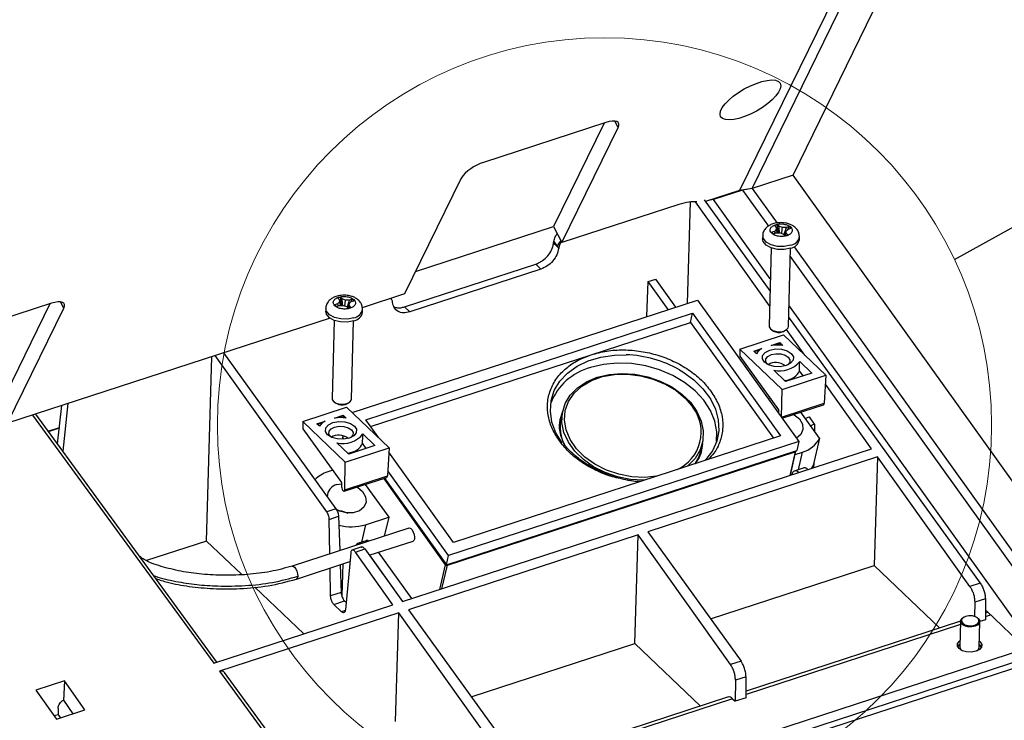
# Paper-space layout 'Sheet4' of a CAD drawing. Units: inches. Extents: x 0 to 33.1, y 0 to 23.4.
# Drawn here: x 13.4 to 17.2, y 7 to 9.7 of the extents above; entities that cross this region are included whole.
import ezdxf

# ---------------------------------------------------------------- set-up
doc = ezdxf.new("R2010")
doc.units = ezdxf.units.IN
doc.header["$MEASUREMENT"] = 0
doc.dimstyles.new('SLDDIMSTYLE7', dxfattribs={"dimtxt": 0.18, "dimasz": 0.13, "dimexe": 0, "dimexo": 0.0625, "dimgap": 0, "dimtad": 0, "dimtih": 1, "dimtoh": 1, "dimdec": 0, "dimrnd": 1e-09, "dimzin": 0, "dimdsep": 46, "dimtxsty": 'Standard', "dimblk1": 'NONE', "dimblk2": 'NONE', "dimsah": 1, "dimcen": 0.09, "dimadec": 0, "dimazin": 0, "dimtfac": 0.13, "dimtdec": 0, "dimtofl": 0, "dimtmove": 0, "dimatfit": 3, "dimldrblk": 'NONE', "dimfxl": 1, "dimfrac": 2, "dimtolj": 1, "dimtzin": 0, "dimarcsym": 0})

# ---------------------------------------------------------------- blocks, each defined once
blk = doc.blocks.new('_None')

psp = doc.layouts.new('Sheet4')

# ---------------------------------------------------------------- linework, layer by layer
at = {"color": 7, "linetype": 'Continuous', "lineweight": 25}
for p, q in [((17.46666, 11.62903), (16.21048, 9.06309)), ((16.41644, 9.12289), (17.65598, 11.65482)), ((16.25934, 9.07171), (17.49888, 11.60365)), ((15.69712, 9.32461), (15.2258, 9.17107)), ((15.6901, 9.32232), (15.49567, 8.92516)), ((15.5279, 8.86335), (15.74463, 9.30605)), ((15.13865, 9.10865), (14.92192, 8.66595)), ((16.41644, 9.12289), (16.25934, 9.07171)), ((17.58806, 7.48833), (16.41644, 9.12289)), ((16.21048, 9.06309), (16.08028, 9.02068)), ((16.22244, 9.0652), (16.11022, 9.02864)), ((16.25934, 9.07171), (16.21048, 9.06309)), ((16.25934, 9.07171), (16.22244, 9.0652)), ((16.22244, 9.0652), (16.32179, 8.9266)), ((16.25934, 9.07171), (16.35488, 8.93842)), ((16.01028, 8.62995), (16.02174, 9.01984)), ((16.32611, 8.62083), (16.04097, 9.02056)), ((16.0748, 9.02828), (16.32759, 8.6773)), ((16.11022, 9.02864), (16.09826, 9.02653)), ((16.3288, 8.72371), (16.11022, 9.02864)), ((15.97677, 9.00958), (15.5279, 8.86335)), ((14.96404, 8.75198), (15.49567, 8.92516)), ((15.49567, 8.92516), (15.5279, 8.86335)), ((16.34483, 8.9064), (16.33457, 8.90306)), ((16.33457, 8.90306), (16.34079, 8.89713)), ((16.34079, 8.89713), (16.35105, 8.90047)), ((16.35223, 8.91391), (16.34483, 8.9064)), ((16.34843, 8.89962), (16.34483, 8.9064)), ((16.35596, 8.93189), (16.34569, 8.92855)), ((16.34569, 8.92855), (16.35191, 8.92262)), ((16.35105, 8.90047), (16.36641, 8.90038)), ((16.35191, 8.92262), (16.35223, 8.91391)), ((16.35817, 8.90043), (16.35191, 8.92262)), ((16.35683, 8.8996), (16.35223, 8.91391)), ((16.36217, 8.92597), (16.35596, 8.93189)), ((16.37564, 8.92153), (16.36217, 8.92597)), ((16.36641, 8.90038), (16.37988, 8.89595)), ((16.39101, 8.92144), (16.37564, 8.92153)), ((16.38982, 8.90801), (16.38315, 8.89258)), ((16.39014, 8.89929), (16.38546, 8.89063)), ((16.38982, 8.90801), (16.39722, 8.91551)), ((16.39014, 8.89929), (16.38982, 8.90801)), ((16.39636, 8.89336), (16.39014, 8.89929)), ((16.40127, 8.92478), (16.39101, 8.92144)), ((16.39635, 8.91463), (16.40127, 8.92478)), ((16.39722, 8.91551), (16.40748, 8.91886)), ((16.40748, 8.91886), (16.40127, 8.92478)), ((15.4959, 8.86163), (15.49661, 8.8675)), ((15.50939, 8.84878), (15.4959, 8.86163)), ((15.49661, 8.8675), (15.50939, 8.84878)), ((16.29978, 8.88974), (16.29948, 8.87821)), ((16.34079, 8.89713), (16.34441, 8.89269)), ((16.37988, 8.89595), (16.3861, 8.89002)), ((16.3861, 8.89002), (16.39636, 8.89336)), ((16.44077, 8.87452), (16.44107, 8.88605)), ((15.50939, 8.84878), (15.51537, 8.84124)), ((16.33192, 8.84335), (16.32408, 8.54294)), ((16.39872, 8.54099), (16.40656, 8.8414)), ((16.42024, 8.84724), (17.43096, 7.43715)), ((16.40573, 8.80949), (17.40514, 7.41519)), ((14.92194, 8.61637), (15.42696, 8.78089)), ((15.44727, 8.76152), (14.94225, 8.597)), ((15.44727, 8.76152), (15.42696, 8.78089)), ((15.85487, 8.57933), (15.86001, 8.71348)), ((15.86001, 8.71348), (15.8888, 8.72286)), ((15.93639, 8.60588), (15.86001, 8.71348)), ((15.96638, 8.61565), (15.8888, 8.72286)), ((14.67235, 8.63507), (14.66495, 8.62756)), ((14.67607, 8.65305), (14.66581, 8.64971)), ((14.66581, 8.64971), (14.67203, 8.64378)), ((14.67203, 8.64378), (14.67235, 8.63507)), ((14.67857, 8.62058), (14.67203, 8.64378)), ((14.67695, 8.62076), (14.67235, 8.63507)), ((14.68229, 8.64713), (14.67607, 8.65305)), ((14.69576, 8.64269), (14.68229, 8.64713)), ((14.69351, 8.61925), (14.69576, 8.64269)), ((14.71112, 8.6426), (14.69576, 8.64269)), ((14.70994, 8.62917), (14.71734, 8.63667)), ((14.72139, 8.64594), (14.71112, 8.6426)), ((14.71647, 8.63579), (14.72139, 8.64594)), ((14.71734, 8.63667), (14.7276, 8.64002)), ((14.72107, 8.20998), (16.04897, 8.64256)), ((14.7276, 8.64002), (14.72139, 8.64594)), ((14.92192, 8.66595), (14.76, 8.6132)), ((16.04897, 8.64256), (16.43858, 8.099)), ((13.56498, 8.63005), (13.09367, 8.47651)), ((13.55796, 8.62776), (13.36353, 8.2306)), ((13.39576, 8.16879), (13.61249, 8.61149)), ((14.6199, 8.6109), (14.6196, 8.59937)), ((14.66495, 8.62756), (14.65469, 8.62422)), ((14.65469, 8.62422), (14.6609, 8.61829)), ((14.6609, 8.61829), (14.67117, 8.62163)), ((14.6609, 8.61829), (14.66452, 8.61385)), ((14.66855, 8.62078), (14.66495, 8.62756)), ((14.67117, 8.62163), (14.68653, 8.62154)), ((14.68653, 8.62154), (14.7, 8.61711)), ((14.7, 8.61711), (14.70622, 8.61118)), ((14.70994, 8.62917), (14.70326, 8.61374)), ((14.70622, 8.61118), (14.71648, 8.61452)), ((14.71026, 8.62045), (14.70692, 8.61428)), ((14.71026, 8.62045), (14.70994, 8.62917)), ((14.71648, 8.61452), (14.71026, 8.62045)), ((14.76089, 8.59568), (14.76119, 8.60721)), ((14.94225, 8.597), (14.92194, 8.61637)), ((17.29292, 7.37863), (16.40087, 8.62316)), ((14.63601, 8.57281), (13.39576, 8.16879)), ((14.65204, 8.56451), (14.6442, 8.2641)), ((14.71884, 8.26215), (14.72668, 8.56256)), ((14.77322, 8.18227), (16.03006, 8.5917)), ((16.02193, 8.55664), (16.03006, 8.5917)), ((16.03006, 8.5917), (16.36772, 8.12061)), ((16.39967, 8.57722), (17.13657, 7.55409)), ((15.64039, 8.43235), (16.02193, 8.55664)), ((16.02193, 8.55664), (16.34076, 8.11183)), ((16.33393, 8.52812), (16.34155, 8.52329)), ((16.37499, 8.52), (16.38025, 8.52228)), ((16.38025, 8.52228), (16.38812, 8.52671)), ((16.46139, 8.43119), (16.39162, 8.529)), ((16.21129, 8.45434), (16.37962, 8.50917)), ((16.37962, 8.50917), (16.54277, 8.35359)), ((16.37445, 8.29875), (16.21129, 8.45434)), ((16.21129, 8.45434), (16.21137, 8.42631)), ((16.26536, 8.44585), (16.29661, 8.45603)), ((16.27542, 8.43626), (16.26536, 8.44585)), ((16.28777, 8.45023), (16.26764, 8.44368)), ((16.33284, 8.46784), (16.36634, 8.47875)), ((16.36625, 8.4758), (16.34625, 8.46929)), ((16.36625, 8.4758), (16.36634, 8.47875)), ((16.37125, 8.46876), (16.36625, 8.4758)), ((16.36634, 8.47875), (16.37767, 8.46795)), ((14.16067, 7.7164), (14.1815, 8.42475)), ((14.6234, 7.82833), (14.19485, 8.4291)), ((14.22671, 8.43948), (14.65862, 7.83981)), ((14.79205, 8.156), (15.64039, 8.43235)), ((16.21137, 8.42631), (16.36012, 8.22077)), ((16.44203, 8.40658), (16.4887, 8.36207)), ((16.38772, 8.32917), (16.34231, 8.37247)), ((16.45482, 8.35103), (16.44084, 8.37072)), ((16.37445, 8.29875), (16.54277, 8.35359)), ((16.4887, 8.36207), (16.38772, 8.32917)), ((16.54277, 8.35359), (16.5368, 8.2458)), ((16.3724, 8.19225), (16.37445, 8.29875)), ((16.71846, 8.07082), (16.5409, 8.31974)), ((16.32735, 8.26606), (16.31994, 8.26452)), ((13.58773, 8.09032), (13.60526, 8.23704)), ((13.62784, 8.2444), (13.60823, 8.06226)), ((14.53141, 8.1755), (14.69973, 8.23033)), ((14.65405, 8.24928), (14.66167, 8.24445)), ((14.69511, 8.24116), (14.70037, 8.24344)), ((14.69973, 8.23033), (14.86289, 8.07475)), ((14.70037, 8.24344), (14.70823, 8.24787)), ((15.53116, 8.21769), (15.5245, 8.18896)), ((16.36012, 8.22077), (16.36016, 8.20841)), ((16.3724, 8.19225), (16.5368, 8.2458)), ((16.37473, 8.18809), (16.53392, 8.23995)), ((14.20114, 7.25078), (13.50451, 8.20422)), ((14.65296, 8.189), (14.68646, 8.19991)), ((14.68637, 8.19696), (14.66637, 8.19045)), ((14.68637, 8.19696), (14.68646, 8.19991)), ((14.69136, 8.18992), (14.68637, 8.19696)), ((14.68646, 8.19991), (14.69779, 8.18911)), ((14.82307, 8.11272), (14.77322, 8.18227)), ((15.52058, 8.18302), (15.53077, 8.216)), ((16.35534, 8.21513), (16.36014, 8.21572)), ((16.51805, 8.11156), (16.44645, 8.21145)), ((16.49945, 8.16606), (16.47955, 8.19396)), ((13.59509, 8.15186), (13.55283, 8.1381)), ((13.5531, 8.13772), (13.59503, 8.15137)), ((14.69456, 8.01991), (14.53141, 8.1755)), ((14.53141, 8.1755), (14.53149, 8.14747)), ((14.53149, 8.14747), (14.68024, 7.94193)), ((14.58548, 8.16701), (14.61673, 8.1772)), ((14.59554, 8.15742), (14.58548, 8.16701)), ((14.60789, 8.17139), (14.58776, 8.16484)), ((16.49945, 8.16606), (16.49879, 8.13843)), ((14.6854, 8.12126), (14.68218, 8.10739)), ((14.76214, 8.12774), (14.80882, 8.08323)), ((16.36772, 8.12061), (15.11088, 7.71119)), ((16.51805, 8.11156), (16.49367, 8.00641)), ((14.70784, 8.05033), (14.66243, 8.09364)), ((14.69456, 8.01991), (14.86289, 8.07475)), ((14.80882, 8.08323), (14.70784, 8.05033)), ((14.77494, 8.07219), (14.76096, 8.09189)), ((14.86289, 8.07475), (14.85692, 7.96696)), ((14.9153, 7.48342), (16.71846, 8.07082)), ((16.43858, 8.099), (15.09197, 7.66033)), ((16.06144, 8.06446), (16.0681, 8.0932)), ((16.43858, 8.099), (16.43046, 8.06395)), ((15.11088, 7.71119), (14.86199, 8.05843)), ((15.08384, 7.62528), (16.43046, 8.06395)), ((15.08752, 7.62323), (16.42515, 8.05898)), ((16.74071, 8.03962), (15.85791, 7.75204)), ((16.40627, 7.96912), (16.42767, 8.06142)), ((16.42479, 8.04898), (16.4526, 8.05804)), ((16.42767, 8.06142), (16.42757, 8.06107)), ((16.74071, 8.03962), (16.72844, 7.62228)), ((17.0964, 7.541), (16.74071, 8.03962)), ((14.69251, 7.91341), (14.69456, 8.01991)), ((16.45937, 7.99764), (16.42038, 7.98494)), ((16.49587, 8.0159), (16.49545, 7.99817)), ((14.64671, 7.98826), (14.62738, 7.98196)), ((14.68993, 7.90765), (14.85404, 7.96111)), ((14.69251, 7.91341), (14.85692, 7.96696)), ((14.84519, 7.95822), (15.08384, 7.62528)), ((15.09197, 7.66033), (14.85801, 7.98673)), ((15.75695, 7.95527), (15.75107, 7.95659)), ((16.41204, 7.97171), (16.41185, 7.97094)), ((14.66245, 7.93304), (14.68025, 7.9367)), ((14.68024, 7.94193), (14.68029, 7.92506)), ((14.77106, 7.93408), (14.86149, 7.80791)), ((14.65862, 7.83981), (14.6234, 7.82833)), ((14.63276, 7.79972), (14.66832, 7.81131)), ((14.66832, 7.81131), (14.67309, 7.67955)), ((14.77284, 7.77903), (14.86149, 7.80791)), ((14.86149, 7.80791), (14.84469, 7.73545)), ((14.93933, 7.76628), (14.49046, 7.62005)), ((14.63525, 7.66722), (14.63276, 7.79972)), ((14.66996, 7.77772), (14.66959, 7.77613)), ((15.82053, 7.73986), (14.93773, 7.45228)), ((15.80825, 7.32252), (15.82053, 7.73986)), ((16.17621, 7.24124), (15.82053, 7.73986)), ((15.85791, 7.75204), (16.21638, 7.25433)), ((14.16067, 7.7164), (13.93041, 7.64139)), ((14.29626, 7.5871), (14.16067, 7.7164)), ((14.75873, 7.69372), (14.71984, 7.68105)), ((14.77827, 7.7184), (14.74171, 7.70649)), ((14.78706, 7.66147), (14.95559, 7.71636)), ((14.71571, 7.67129), (14.69486, 7.45152)), ((14.73344, 7.67408), (14.76952, 7.68583)), ((14.87808, 7.4713), (14.73344, 7.67408)), ((14.76952, 7.68583), (14.9153, 7.48342)), ((14.9161, 7.48368), (14.78936, 7.66221)), ((14.95112, 7.49509), (14.82239, 7.67297)), ((15.08384, 7.62528), (15.09197, 7.66033)), ((14.50672, 7.57014), (14.71247, 7.63717)), ((14.6383, 7.50545), (14.63629, 7.61235)), ((14.67507, 7.62498), (14.67891, 7.51868)), ((14.68554, 7.62839), (14.68118, 7.50616)), ((16.09904, 7.41725), (16.72844, 7.62228)), ((16.72844, 7.62228), (16.98057, 7.38185)), ((14.53492, 7.35951), (14.34634, 7.53934)), ((17.13657, 7.55409), (17.0964, 7.541)), ((14.67891, 7.51868), (14.6383, 7.50545)), ((14.18851, 7.24667), (14.87808, 7.4713)), ((14.65115, 7.47274), (14.69212, 7.48609)), ((14.68062, 7.44464), (14.65115, 7.47274)), ((14.69212, 7.48609), (14.69764, 7.48083)), ((17.11512, 7.48142), (17.11441, 7.42643)), ((17.15602, 7.49475), (17.11512, 7.48142)), ((17.15602, 7.49475), (17.15641, 7.41398)), ((14.90034, 7.4401), (14.2112, 7.21561)), ((14.88807, 7.02276), (14.90034, 7.4401)), ((15.25602, 6.94148), (14.90034, 7.4401)), ((14.93773, 7.45228), (15.2962, 6.95457)), ((17.07356, 7.42377), (17.0711, 7.42239)), ((17.12528, 7.42097), (17.1229, 7.42248)), ((17.15624, 7.45073), (17.15991, 7.44764)), ((17.16566, 7.44215), (17.15629, 7.4391)), ((17.15991, 7.44764), (17.31626, 7.29854)), ((17.06049, 7.40789), (16.23611, 7.13934)), ((17.06049, 7.40811), (17.05791, 7.30927)), ((17.13255, 7.30732), (17.13513, 7.40616)), ((17.15641, 7.41398), (17.13512, 7.40704)), ((15.17886, 7.11749), (15.80825, 7.32252)), ((15.80825, 7.32252), (16.06038, 7.08209)), ((17.0581, 7.31628), (17.0496, 7.31017)), ((17.1409, 7.30779), (17.13274, 7.31434)), ((17.13318, 7.33127), (17.13583, 7.329)), ((17.13336, 7.31746), (17.13548, 7.31561)), ((17.13548, 7.31561), (17.14098, 7.30795)), ((17.41121, 7.27495), (7.18164, 3.94259)), ((16.21638, 7.25433), (16.17621, 7.24124)), ((14.2112, 7.21561), (14.58361, 6.7059)), ((14.60258, 6.70134), (14.23021, 7.21099)), ((16.23584, 7.19499), (16.19493, 7.18166)), ((16.23623, 7.11422), (16.23584, 7.19499)), ((13.6143, 7.17842), (13.50489, 7.14278)), ((13.6143, 7.17842), (13.6104, 7.10409)), ((13.69371, 7.06763), (13.6143, 7.17842)), ((16.19493, 7.18166), (16.19389, 7.10043)), ((13.50489, 7.14278), (13.5843, 7.03199)), ((13.61041, 7.10412), (13.64738, 7.05254)), ((16.16771, 7.11706), (15.31592, 6.83958)), ((16.18387, 7.10998), (16.19389, 7.10043)), ((16.23623, 7.11422), (16.19389, 7.10043)), ((13.59022, 7.04889), (13.5756, 7.04413)), ((13.5843, 7.03199), (13.69371, 7.06763)), ((13.59037, 7.07416), (13.59022, 7.04889)), ((13.59022, 7.04889), (13.59892, 7.03675))]:
    psp.add_line(p, q, dxfattribs=at)
at = {"color": 8, "linetype": 'Continuous', "lineweight": 25}
for p, q in [((15.74463, 9.30605), (15.73127, 9.32996)), ((13.61249, 8.61149), (13.59913, 8.6354)), ((13.49188, 8.2001), (14.18851, 7.24667)), ((14.68656, 8.12094), (14.68343, 8.10742)), ((16.42515, 8.05898), (16.40416, 7.96843)), ((16.4369, 7.99032), (16.4526, 8.05804)), ((15.08043, 7.6254), (14.84249, 7.95735)), ((14.77284, 7.77903), (14.75719, 7.71153)), ((15.05832, 7.53001), (15.08043, 7.6254)), ((15.06652, 7.53269), (15.08752, 7.62323)), ((14.69447, 7.44915), (14.68062, 7.44464)), ((17.15635, 7.42678), (17.17531, 7.43295)), ((17.06016, 7.39544), (16.23617, 7.12702)), ((17.40954, 7.29652), (7.17422, 3.96229)), ((7.23926, 4.02192), (17.31153, 7.30305)), ((16.18387, 7.10998), (15.31598, 6.82726))]:
    psp.add_line(p, q, dxfattribs=at)
at = {"color": 7, "linetype": 'Continuous', "lineweight": 25, "flags": 128}
for points in [[(15.74463, 9.30605), (15.7472, 9.31353), (15.74709, 9.31988), (15.74429, 9.32485), (15.73892, 9.32826), (15.73119, 9.32997), (15.72138, 9.32992), (15.70987, 9.32811), (15.69712, 9.32461)], [(16.40673, 8.84146), (16.38243, 8.8367), (16.35647, 8.83731), (16.33235, 8.84318), (16.31333, 8.85354), (16.30199, 8.86698), (16.29948, 8.87821)], [(13.61249, 8.61149), (13.61506, 8.61897), (13.61495, 8.62531), (13.61215, 8.63029), (13.60678, 8.6337), (13.59905, 8.63541), (13.58924, 8.63536), (13.57774, 8.63355), (13.56498, 8.63005)], [(14.72685, 8.56262), (14.70255, 8.55786), (14.67659, 8.55847), (14.65247, 8.56434), (14.63345, 8.5747), (14.6221, 8.58814), (14.6196, 8.59937)], [(16.32408, 8.54294), (16.32451, 8.53941), (16.32948, 8.53156), (16.33931, 8.5253), (16.3525, 8.52157), (16.36705, 8.52094), (16.38074, 8.52352), (16.39149, 8.5289), (16.39765, 8.53628), (16.39872, 8.54099)], [(16.38951, 8.39063), (16.36737, 8.38647), (16.34385, 8.38747), (16.32251, 8.3935), (16.30661, 8.40363), (16.29858, 8.41633), (16.29962, 8.42965), (16.30959, 8.44157), (16.32696, 8.45027), (16.3491, 8.45444), (16.37262, 8.45343), (16.39396, 8.4474), (16.40985, 8.43727), (16.41789, 8.42457), (16.41685, 8.41125), (16.40688, 8.39934), (16.38951, 8.39063)], [(15.52903, 8.09338), (15.50491, 8.13279), (15.48949, 8.17379), (15.4832, 8.2152), (15.48624, 8.25582), (15.49851, 8.2945), (15.51966, 8.33012), (15.54908, 8.36165), (15.58593, 8.38818), (15.62914, 8.40896), (15.67747, 8.42338), (15.72954, 8.43103), (15.77497, 8.43207)], [(16.31912, 8.39508), (16.31755, 8.39648), (16.31126, 8.40641), (16.31208, 8.41684), (16.31988, 8.42617), (16.33348, 8.43298), (16.3508, 8.43624), (16.36921, 8.43545), (16.38591, 8.43073), (16.39835, 8.4228), (16.40464, 8.41287), (16.40382, 8.40244), (16.39602, 8.39312), (16.39597, 8.39308)], [(16.12237, 8.09824), (16.12342, 8.13594), (16.11561, 8.17736), (16.09872, 8.21818), (16.07323, 8.25722), (16.03987, 8.29335), (15.99961, 8.32554), (15.9536, 8.35286), (15.90317, 8.37453), (15.84977, 8.38992), (15.79492, 8.39859), (15.74022, 8.40029), (15.68724, 8.39497), (15.63749, 8.38278)], [(15.97982, 8.37442), (15.99211, 8.36705), (16.03444, 8.33639), (16.07023, 8.30147), (16.09846, 8.26329), (16.1183, 8.22294), (16.12919, 8.18159), (16.13082, 8.14042), (16.12314, 8.10062), (16.10637, 8.06334), (16.081, 8.02965), (16.07762, 8.02611)], [(15.84511, 7.95037), (15.84166, 7.95031), (15.79151, 7.95328), (15.74164, 7.96313), (15.69375, 7.97953), (15.64946, 8.00192), (15.61029, 8.02954), (15.57756, 8.06145), (15.5524, 8.09656), (15.53565, 8.13367), (15.5279, 8.17152), (15.52939, 8.20883), (15.54009, 8.24432), (15.55963, 8.27678), (15.58734, 8.30511), (15.62229, 8.32834), (15.66327, 8.34569), (15.70889, 8.35656), (15.7576, 8.36057), (15.80775, 8.35761), (15.85762, 8.34775), (15.90551, 8.33135), (15.9498, 8.30896), (15.98897, 8.28134), (16.0217, 8.24944), (16.04686, 8.21433), (16.06361, 8.17722), (16.07136, 8.13936), (16.06987, 8.10206), (16.05917, 8.06657), (16.03963, 8.03411), (16.01191, 8.00578), (16.00971, 8.00399)], [(14.6442, 8.2641), (14.64463, 8.26057), (14.6496, 8.25272), (14.65943, 8.24646), (14.67262, 8.24273), (14.68717, 8.24211), (14.70086, 8.24468), (14.7116, 8.25006), (14.71777, 8.25744), (14.71884, 8.26215)], [(16.41984, 8.20278), (16.42135, 8.2019), (16.44121, 8.18546), (16.45278, 8.16551), (16.45451, 8.14476), (16.44616, 8.12599), (16.42928, 8.11198)], [(14.70962, 8.11179), (14.68749, 8.10763), (14.66396, 8.10863), (14.64263, 8.11466), (14.62673, 8.1248), (14.61869, 8.13749), (14.61974, 8.15081), (14.62971, 8.16273), (14.64708, 8.17143), (14.66921, 8.1756), (14.69274, 8.17459), (14.71408, 8.16856), (14.72997, 8.15843), (14.73801, 8.14573), (14.73696, 8.13242), (14.727, 8.1205), (14.70962, 8.11179)], [(14.63924, 8.11624), (14.63767, 8.11764), (14.63138, 8.12757), (14.6322, 8.138), (14.64, 8.14733), (14.6536, 8.15414), (14.67092, 8.1574), (14.68933, 8.15661), (14.70603, 8.15189), (14.71847, 8.14396), (14.72476, 8.13403), (14.72394, 8.12361), (14.71614, 8.11428), (14.71609, 8.11424)], [(16.06771, 8.0915), (16.06578, 8.07281), (16.06309, 8.0602)], [(16.06144, 8.06446), (16.0525, 8.03783), (16.03889, 8.01349)], [(16.48779, 7.99568), (16.489, 7.9976), (16.49367, 8.00641)], [(15.82735, 7.94458), (15.80304, 7.94671), (15.7718, 7.95144)], [(14.73985, 7.92391), (14.74159, 7.9229), (14.76144, 7.90646), (14.77302, 7.88651), (14.77475, 7.86575), (14.7664, 7.84698), (14.74909, 7.83274), (14.72517, 7.82495), (14.69787, 7.82466), (14.67087, 7.83191), (14.65829, 7.8383)], [(14.67108, 7.83182), (14.69175, 7.82845), (14.70477, 7.82401)], [(14.93933, 7.76628), (14.94115, 7.76652), (14.94625, 7.76445), (14.95152, 7.75885), (14.95619, 7.75058), (14.95952, 7.7409), (14.96101, 7.73129), (14.96045, 7.7232)], [(14.96045, 7.7232), (14.9579, 7.71787), (14.95559, 7.71636)], [(17.12528, 7.42097), (17.12974, 7.41753), (17.13471, 7.40968), (17.13406, 7.40145), (17.1279, 7.39407), (17.11715, 7.38869), (17.10346, 7.38611), (17.08891, 7.38674), (17.07572, 7.39047), (17.06589, 7.39673), (17.06092, 7.40458), (17.06156, 7.41282), (17.06773, 7.42019), (17.0711, 7.42239)], [(17.08027, 7.42667), (17.07049, 7.42177), (17.06487, 7.41506), (17.06428, 7.40756), (17.06881, 7.40041), (17.07776, 7.3947), (17.08978, 7.3913), (17.10303, 7.39074), (17.1155, 7.39308), (17.12528, 7.39799), (17.1309, 7.4047), (17.13148, 7.4122), (17.12696, 7.41935), (17.118, 7.42505), (17.10599, 7.42845), (17.09274, 7.42902), (17.08027, 7.42667)], [(17.05503, 7.30268), (17.04874, 7.31261), (17.04956, 7.32304), (17.05736, 7.33236), (17.05854, 7.33321)], [(17.04953, 7.31033), (17.05701, 7.31897), (17.05764, 7.31943)], [(17.13583, 7.329), (17.14212, 7.31907), (17.1413, 7.30864), (17.1335, 7.29931), (17.1199, 7.2925), (17.10258, 7.28924), (17.08417, 7.29003), (17.06747, 7.29475), (17.05503, 7.30268)]]:
    psp.add_lwpolyline(points, dxfattribs=at)
at = {"color": 8, "linetype": 'Continuous', "lineweight": 25, "flags": 128}
for points in [[(16.40703, 8.85299), (16.38273, 8.84823), (16.35677, 8.84884), (16.33265, 8.85471), (16.31363, 8.86507), (16.30229, 8.87851), (16.29978, 8.88936)], [(14.72715, 8.57415), (14.70285, 8.56939), (14.67689, 8.57), (14.65277, 8.57587), (14.63375, 8.58623), (14.62241, 8.59967), (14.61989, 8.61053)], [(15.89077, 7.96524), (15.84624, 7.96106), (15.79628, 7.96341), (15.74648, 7.97285), (15.69864, 7.98903), (15.65448, 8.01138), (15.6156, 8.03908), (15.58341, 8.07114), (15.55906, 8.10639), (15.54345, 8.14357), (15.53713, 8.18132), (15.54033, 8.21829), (15.55293, 8.25314), (15.57449, 8.2846), (15.60422, 8.31154), (15.64105, 8.33299), (15.68364, 8.34818), (15.73046, 8.35654), (15.77982, 8.35779), (15.82992, 8.35187), (15.87897, 8.33901), (15.92518, 8.31965), (15.96689, 8.29451), (16.00258, 8.2645), (16.03098, 8.23069), (16.03098, 8.23069)], [(14.49027, 7.61999), (14.49436, 7.61989), (14.49963, 7.61625), (14.50474, 7.60939), (14.50892, 7.60036), (14.51152, 7.59052), (14.51216, 7.58138)], [(14.51216, 7.58138), (14.51073, 7.57433), (14.50745, 7.57044), (14.50682, 7.57017)]]:
    psp.add_lwpolyline(points, dxfattribs=at)
at = {"color": 7, "linetype": 'Continuous', "lineweight": 18}
psp.add_circle((15.69148, 8.16194), 1.4886, dxfattribs=at)
at = {"color": 7, "linetype": 'Continuous', "lineweight": 25}
for centre, radius, start, end in [((15.27087, 9.01611), 0.16138, 106.21349, 145.01118), ((16.40043, 8.882), 0.04103, 278.84053, 349.50118), ((14.72054, 8.60316), 0.04103, 278.84053, 349.50118), ((16.362, 8.55954), 0.04162, 240.57957, 288.19083), ((16.3205, 8.40919), 0.05258, 117.01224, 149.01395), ((16.35563, 8.31918), 0.15039, 81.57126, 98.71361), ((16.36515, 8.46854), 0.09874, 256.62706, 321.13635), ((15.69439, 8.16535), 0.22475, 104.66477, 158.94246), ((14.68211, 8.2807), 0.04162, 240.57957, 288.19083), ((14.67575, 8.04034), 0.15039, 81.57126, 98.71361), ((15.67482, 8.15487), 0.15413, 167.22451, 198.66851), ((14.64061, 8.13035), 0.05258, 117.01224, 149.01395), ((14.68526, 8.1897), 0.09874, 256.62706, 321.13635), ((16.42452, 8.15916), 0.10495, 285.52238, 333.03105), ((16.42419, 8.06252), 0.00367, 285.16012, 336.77287), ((14.66118, 7.87045), 0.11651, 106.8599, 135.64093), ((14.67314, 7.88605), 0.04819, 102.82338, 179.41907), ((14.71915, 7.95546), 0.18442, 254.53134, 286.92612), ((15.08521, 7.62906), 0.00603, 217.49103, 254.29798), ((15.08559, 7.62959), 0.00664, 252.37096, 286.83096), ((17.07553, 7.31041), 0.01765, 183.71086, 241.00519), ((17.11456, 7.30971), 0.01815, 296.86637, 352.44143)]:
    psp.add_arc(centre, radius, start, end, dxfattribs=at)
at = {"color": 8, "linetype": 'Continuous', "lineweight": 25}
for centre, radius, start, end in [((15.56689, 8.82712), 0.06144, 134.39861, 159.36788), ((16.40078, 8.89343), 0.04092, 278.78248, 349.90575), ((14.7209, 8.61459), 0.04092, 278.78248, 349.90575), ((15.7613, 7.99072), 0.44156, 60.33893, 88.22655), ((15.90549, 8.13502), 0.1578, 294.28142, 37.32253), ((16.41754, 8.06033), 0.00774, 349.9615, 13.88418), ((15.08613, 7.62371), 0.00595, 134.81331, 163.51026), ((15.0799, 7.62458), 0.00774, 349.9615, 13.88418)]:
    psp.add_arc(centre, radius, start, end, dxfattribs=at)
at = {"color": 7, "linetype": 'Continuous', "lineweight": 25}
psp.add_ellipse((16.25272, 9.4114), major_axis=(0.11457, 0.06411), ratio=0.3699387, dxfattribs=at)
for centre, major_axis, ratio, start_param, end_param in [((15.93706, 8.92846), (0.13748, 0.07693), 0.3699387, 0.4691103, 1.0799064), ((16.35692, 8.36529), (0.04699, -0.01359), 0.7314262, 1.1033122, 2.6221249), ((16.28395, 5.57219), (0.18021, 4.1114), 0.0113479, 5.4615749, 5.4735462), ((16.35768, 8.39903), (0.08447, -0.02443), 0.7314256, 5.2245629, 6.21968), ((16.53001, 8.25247), (-0.00387, 0.01254), 0.4470853, 3.1484039, 4.0200261), ((14.67703, 8.08645), (0.04699, -0.01359), 0.7314262, 1.1033122, 2.6221249), ((14.60406, 5.29335), (0.18021, 4.1114), 0.0113479, 5.4615749, 5.4735462), ((14.67779, 8.12019), (0.08447, -0.02443), 0.7314256, 5.2245629, 6.21968), ((14.85013, 7.97363), (-0.00387, 0.01254), 0.4470853, 3.1484039, 4.0200261), ((14.68709, 7.91877), (-0.00425, 0.01242), 0.4273073, 0.9001567, 2.3524959), ((14.68572, 7.92008), (-0.00425, 0.01242), 0.4273073, 2.5545038, 4.0068427)]:
    psp.add_ellipse(centre, major_axis=major_axis, ratio=ratio, start_param=start_param, end_param=end_param, dxfattribs=at)
for points, knots in [([(16.37179, 8.94006), (16.36343, 8.93972), (16.35183, 8.93925), (16.33626, 8.93471), (16.32436, 8.92932), (16.31228, 8.92016), (16.30349, 8.90746), (16.299, 8.89598), (16.30005, 8.88981), (16.30018, 8.88907)], [0, 0, 0, 0, 0.2369111, 0.3288996, 0.480909, 0.6364912, 0.8019108, 0.9763765, 1, 1, 1, 1]), ([(16.44071, 8.88643), (16.44036, 8.89171), (16.43958, 8.90311), (16.43003, 8.91732), (16.4181, 8.92716), (16.40548, 8.93355), (16.39055, 8.93849), (16.37877, 8.93947), (16.37179, 8.94006)], [0, 0, 0, 0, 0.167307, 0.361516, 0.5316291, 0.6604975, 0.7984695, 1, 1, 1, 1]), ([(15.49661, 8.8675), (15.4978, 8.87374), (15.4998, 8.88425), (15.50696, 8.89397), (15.50987, 8.89793)], [0, 0, 0, 0, 0.5935409, 1, 1, 1, 1]), ([(16.33454, 8.89907), (16.33225, 8.90188), (16.32872, 8.90622), (16.32811, 8.91261), (16.32931, 8.9175), (16.33224, 8.92213), (16.33808, 8.92744), (16.34839, 8.93254), (16.36142, 8.93504), (16.37259, 8.93527), (16.38127, 8.93443), (16.3895, 8.93261), (16.39919, 8.92918), (16.40424, 8.92533), (16.40751, 8.92284)], [0, 0, 0, 0, 0.1197215, 0.1848081, 0.25, 0.3150866, 0.3802785, 0.5, 0.6197215, 0.6848081, 0.75, 0.8150866, 0.8802785, 1, 1, 1, 1]), ([(16.40751, 8.92284), (16.4098, 8.92003), (16.41333, 8.91569), (16.41395, 8.9093), (16.41274, 8.90442), (16.40981, 8.89978), (16.40398, 8.89447), (16.39367, 8.88937), (16.38063, 8.88687), (16.36946, 8.88664), (16.36079, 8.88749), (16.35256, 8.8893), (16.34286, 8.89273), (16.33781, 8.89658), (16.33454, 8.89907)], [0, 0, 0, 0, 0.1197215, 0.1848081, 0.25, 0.3150866, 0.3802785, 0.5, 0.6197215, 0.6848081, 0.75, 0.8150866, 0.8802785, 1, 1, 1, 1]), ([(16.36212, 8.90041), (16.36182, 8.90165), (16.35928, 8.91204), (16.35751, 8.9226), (16.35596, 8.93189)], [0, 0, 0, 0, 0.1193172, 1, 1, 1, 1]), ([(16.36507, 8.90039), (16.36506, 8.90042), (16.36377, 8.90906), (16.36297, 8.91753), (16.36217, 8.92597)], [0, 0, 0, 0, 0.0033859, 1, 1, 1, 1]), ([(16.37324, 8.89673), (16.37328, 8.89707), (16.37427, 8.90553), (16.37497, 8.9137), (16.37564, 8.92153)], [0, 0, 0, 0, 0.0400131, 1, 1, 1, 1]), ([(16.38138, 8.89439), (16.38187, 8.89549), (16.38584, 8.90445), (16.38859, 8.9135), (16.39101, 8.92144)], [0, 0, 0, 0, 0.122671, 1, 1, 1, 1]), ([(15.42696, 8.78089), (15.4316, 8.78261), (15.44058, 8.78594), (15.45682, 8.79587), (15.4737, 8.81212), (15.48691, 8.83111), (15.49366, 8.8481), (15.49514, 8.85703), (15.4959, 8.86163)], [0, 0, 0, 0, 0.1388236, 0.2692376, 0.4999967, 0.7307576, 0.8611125, 1, 1, 1, 1]), ([(15.52473, 8.86608), (15.52439, 8.86562), (15.52145, 8.86153), (15.51778, 8.85294), (15.51617, 8.84514), (15.51537, 8.84124)], [0, 0, 0, 0, 0.0596165, 0.5295379, 1, 1, 1, 1]), ([(15.51537, 8.84124), (15.51343, 8.83287), (15.50956, 8.81614), (15.49338, 8.79206), (15.47191, 8.77206), (15.45549, 8.76503), (15.44727, 8.76152)], [0, 0, 0, 0, 0.249836, 0.4998869, 0.7499413, 1, 1, 1, 1]), ([(14.6919, 8.66122), (14.68355, 8.66088), (14.67195, 8.66041), (14.65637, 8.65587), (14.64448, 8.65049), (14.6324, 8.64132), (14.6236, 8.62862), (14.61911, 8.61714), (14.62017, 8.61097), (14.6203, 8.61023)], [0, 0, 0, 0, 0.2369111, 0.3288996, 0.480909, 0.6364912, 0.8019108, 0.9763765, 1, 1, 1, 1]), ([(14.65466, 8.62023), (14.65237, 8.62304), (14.64884, 8.62738), (14.64823, 8.63377), (14.64943, 8.63866), (14.65236, 8.64329), (14.6582, 8.6486), (14.66851, 8.65371), (14.68154, 8.65621), (14.69271, 8.65644), (14.70139, 8.65559), (14.70961, 8.65377), (14.71931, 8.65034), (14.72436, 8.64649), (14.72763, 8.644)], [0, 0, 0, 0, 0.1197215, 0.1848081, 0.25, 0.3150866, 0.3802785, 0.5, 0.6197215, 0.6848081, 0.75, 0.8150866, 0.8802785, 1, 1, 1, 1]), ([(14.72763, 8.644), (14.72992, 8.64119), (14.73345, 8.63686), (14.73406, 8.63046), (14.73286, 8.62558), (14.72993, 8.62095), (14.72409, 8.61563), (14.71378, 8.61053), (14.70075, 8.60803), (14.68958, 8.6078), (14.6809, 8.60865), (14.67268, 8.61046), (14.66298, 8.6139), (14.65793, 8.61774), (14.65466, 8.62023)], [0, 0, 0, 0, 0.1197215, 0.1848081, 0.25, 0.3150866, 0.3802785, 0.5, 0.6197215, 0.6848081, 0.75, 0.8150866, 0.8802785, 1, 1, 1, 1]), ([(14.68224, 8.62157), (14.68194, 8.62281), (14.6794, 8.63321), (14.67763, 8.64376), (14.67607, 8.65305)], [0, 0, 0, 0, 0.1193172, 1, 1, 1, 1]), ([(14.68519, 8.62155), (14.68518, 8.62158), (14.68389, 8.63022), (14.68309, 8.63869), (14.68229, 8.64713)], [0, 0, 0, 0, 0.0033859, 1, 1, 1, 1]), ([(14.76083, 8.60759), (14.76047, 8.61287), (14.7597, 8.62427), (14.75014, 8.63848), (14.73822, 8.64832), (14.7256, 8.65471), (14.71067, 8.65965), (14.69889, 8.66063), (14.6919, 8.66122)], [0, 0, 0, 0, 0.167307, 0.361516, 0.5316291, 0.6604975, 0.7984695, 1, 1, 1, 1]), ([(14.7015, 8.61555), (14.70199, 8.61665), (14.70595, 8.62561), (14.70871, 8.63466), (14.71112, 8.6426)], [0, 0, 0, 0, 0.122671, 1, 1, 1, 1]), ([(14.87652, 8.63313), (14.87596, 8.63665), (14.87497, 8.64293), (14.87158, 8.6476), (14.87009, 8.64965)], [0, 0, 0, 0, 0.5598024, 1, 1, 1, 1]), ([(14.94225, 8.597), (14.93407, 8.59518), (14.91771, 8.59152), (14.89678, 8.59772), (14.88138, 8.6115), (14.87814, 8.62592), (14.87652, 8.63313)], [0, 0, 0, 0, 0.2500591, 0.5001139, 0.7501644, 1, 1, 1, 1]), ([(14.88177, 8.61701), (14.88625, 8.61513), (14.89412, 8.61182), (14.90839, 8.61263), (14.91733, 8.6151), (14.92194, 8.61637)], [0, 0, 0, 0, 0.3900438, 0.6853562, 1, 1, 1, 1]), ([(15.64039, 8.43235), (15.65992, 8.43765), (15.69935, 8.44836), (15.76468, 8.45236), (15.83128, 8.44706), (15.8967, 8.43204), (15.95881, 8.40816), (16.01538, 8.37589), (16.06473, 8.33691), (16.08898, 8.30678), (16.10099, 8.29186)], [0, 0, 0, 0, 0.1237874, 0.25, 0.3762126, 0.5, 0.6237874, 0.75, 0.8762126, 1, 1, 1, 1]), ([(15.51746, 8.10177), (15.5081, 8.11644), (15.48884, 8.14667), (15.47361, 8.19586), (15.47027, 8.24684), (15.48123, 8.29686), (15.50591, 8.34269), (15.54263, 8.38146), (15.58761, 8.41228), (15.62314, 8.42579), (15.64039, 8.43235)], [0, 0, 0, 0, 0.11651603, 0.24001133, 0.36864081, 0.5, 0.63135919, 0.75998867, 0.88348397, 1, 1, 1, 1]), ([(15.54076, 8.08224), (15.53629, 8.09101), (15.52712, 8.109), (15.52003, 8.13657), (15.51744, 8.16187), (15.5203, 8.17727), (15.52151, 8.18378)], [0, 0, 0, 0, 0.2514167, 0.5155841, 0.7954622, 1, 1, 1, 1]), ([(16.46452, 8.18624), (16.46628, 8.18746), (16.47112, 8.19081), (16.47627, 8.19274), (16.47955, 8.19396)], [0, 0, 0, 0, 0.3640515, 1, 1, 1, 1]), ([(16.49945, 8.16606), (16.49617, 8.16482), (16.49105, 8.16289), (16.48628, 8.1595), (16.48457, 8.15828)], [0, 0, 0, 0, 0.6399692, 1, 1, 1, 1]), ([(15.75404, 7.95881), (15.73691, 7.96337), (15.71284, 7.96976), (15.67894, 7.983), (15.65107, 7.99585), (15.61997, 8.01355), (15.58993, 8.03438), (15.56224, 8.05848), (15.54316, 8.07778), (15.53498, 8.08932), (15.5335, 8.0914)], [0, 0, 0, 0, 0.191572, 0.2692188, 0.3974745, 0.5297348, 0.6706853, 0.8168374, 0.9670311, 1, 1, 1, 1]), ([(16.06315, 8.06078), (16.06312, 8.06054), (16.06156, 8.04948), (16.05414, 8.03345), (16.04314, 8.01883), (16.0392, 8.01359)], [0, 0, 0, 0, 0.01396, 0.6468884, 1, 1, 1, 1]), ([(16.42758, 8.06107), (16.42774, 8.06172), (16.42794, 8.0625), (16.42773, 8.06326), (16.4277, 8.06339)], [0, 0, 0, 0, 0.8330691, 1, 1, 1, 1]), ([(16.47368, 7.99108), (16.47329, 7.99152), (16.46952, 7.99576), (16.46403, 7.99732), (16.45921, 7.99789), (16.45777, 7.99705), (16.45764, 7.99697)], [0, 0, 0, 0, 0.0677158, 0.6556171, 0.9690139, 1, 1, 1, 1]), ([(16.43881, 7.97972), (16.43762, 7.98084), (16.43315, 7.985), (16.42566, 7.98677), (16.41859, 7.98493), (16.41424, 7.97896), (16.41279, 7.97419), (16.41204, 7.97171)], [0, 0, 0, 0, 0.1031793, 0.384165, 0.6651588, 0.8262367, 1, 1, 1, 1]), ([(14.65862, 7.83981), (14.66001, 7.83772), (14.66265, 7.83377), (14.66579, 7.82641), (14.6678, 7.81863), (14.66814, 7.81383), (14.66832, 7.81131)], [0, 0, 0, 0, 0.2633195, 0.4999944, 0.7366724, 1, 1, 1, 1]), ([(14.63276, 7.79972), (14.63262, 7.80226), (14.63236, 7.80709), (14.63046, 7.8149), (14.62739, 7.82229), (14.62478, 7.82625), (14.6234, 7.82833)], [0, 0, 0, 0, 0.2633276, 0.5000056, 0.7366805, 1, 1, 1, 1]), ([(14.66249, 7.83352), (14.66723, 7.83342), (14.67708, 7.83321), (14.6876, 7.83027), (14.69271, 7.82787), (14.69323, 7.82762)], [0, 0, 0, 0, 0.4548741, 0.9453236, 1, 1, 1, 1]), ([(14.75306, 7.7056), (14.75107, 7.70647), (14.74588, 7.70873), (14.74005, 7.70617), (14.7366, 7.70236), (14.7358, 7.70007), (14.73576, 7.69996)], [0, 0, 0, 0, 0.28084507, 0.72970423, 0.98700986, 1, 1, 1, 1]), ([(14.75745, 7.69304), (14.75768, 7.69319), (14.75917, 7.69417), (14.76225, 7.69328), (14.76623, 7.69012), (14.76838, 7.68731), (14.76952, 7.68583)], [0, 0, 0, 0, 0.07435889, 0.48563247, 0.72906245, 1, 1, 1, 1]), ([(14.78547, 7.71615), (14.78415, 7.71694), (14.78106, 7.71877), (14.77811, 7.71865), (14.77667, 7.71781), (14.77654, 7.71773)], [0, 0, 0, 0, 0.4035394, 0.946333, 1, 1, 1, 1]), ([(14.49036, 7.62002), (14.46288, 7.61239), (14.40826, 7.59723), (14.31899, 7.58666), (14.23035, 7.5836), (14.14428, 7.58772), (14.06197, 7.59893), (13.98739, 7.61777), (13.93142, 7.63661), (13.90984, 7.65283), (13.90437, 7.65695)], [0, 0, 0, 0, 0.1483523, 0.294851, 0.4377225, 0.5744513, 0.7059726, 0.8354708, 0.9582931, 1, 1, 1, 1]), ([(14.73344, 7.67408), (14.73232, 7.67555), (14.73018, 7.67835), (14.72614, 7.68163), (14.72189, 7.68211), (14.71826, 7.6804), (14.71636, 7.67618), (14.71593, 7.67298), (14.71571, 7.67129)], [0, 0, 0, 0, 0.1461779, 0.2778355, 0.4999925, 0.7221517, 0.8536469, 1, 1, 1, 1]), ([(13.96663, 7.57174), (13.98117, 7.56699), (14.02159, 7.5538), (14.09613, 7.54071), (14.18983, 7.53195), (14.29235, 7.5322), (14.40223, 7.542), (14.47118, 7.56057), (14.50681, 7.57017)], [0, 0, 0, 0, 0.08633217, 0.23994371, 0.40601421, 0.58857922, 0.7873629, 1, 1, 1, 1]), ([(17.0964, 7.541), (17.09852, 7.53772), (17.10315, 7.5306), (17.10921, 7.51634), (17.11421, 7.49879), (17.1148, 7.48744), (17.11512, 7.48142)], [0, 0, 0, 0, 0.1989034, 0.4319477, 0.6990223, 1, 1, 1, 1]), ([(17.13657, 7.55409), (17.13943, 7.54967), (17.14485, 7.5413), (17.15082, 7.52578), (17.15519, 7.50977), (17.15573, 7.49993), (17.15602, 7.49475)], [0, 0, 0, 0, 0.2633799, 0.4999985, 0.7366184, 1, 1, 1, 1]), ([(14.65115, 7.47274), (14.65022, 7.4737), (14.64841, 7.47557), (14.64522, 7.48024), (14.64201, 7.48708), (14.63961, 7.49452), (14.63852, 7.50075), (14.63838, 7.50385), (14.6383, 7.50545)], [0, 0, 0, 0, 0.1387604, 0.2692352, 0.4999943, 0.7307552, 0.8610496, 1, 1, 1, 1]), ([(14.67891, 7.51868), (14.67902, 7.51709), (14.67921, 7.51401), (14.68039, 7.5078), (14.68288, 7.50039), (14.68616, 7.49358), (14.68938, 7.48892), (14.69119, 7.48705), (14.69212, 7.48609)], [0, 0, 0, 0, 0.1387614, 0.2692376, 0.4999984, 0.7307575, 0.8610506, 1, 1, 1, 1]), ([(14.69486, 7.45152), (14.69468, 7.45016), (14.69434, 7.44753), (14.69289, 7.44371), (14.69015, 7.44118), (14.68668, 7.44071), (14.68338, 7.44223), (14.68156, 7.44382), (14.68062, 7.44464)], [0, 0, 0, 0, 0.1387614, 0.2692376, 0.4999984, 0.7307575, 0.8610506, 1, 1, 1, 1]), ([(16.19493, 7.18166), (16.19473, 7.18688), (16.19435, 7.19677), (16.19019, 7.21284), (16.18441, 7.22843), (16.17904, 7.23682), (16.17621, 7.24124)], [0, 0, 0, 0, 0.2633816, 0.5000015, 0.7366201, 1, 1, 1, 1]), ([(16.23584, 7.19499), (16.23542, 7.20097), (16.23464, 7.21227), (16.22943, 7.22974), (16.22321, 7.24395), (16.21854, 7.25105), (16.21638, 7.25433)], [0, 0, 0, 0, 0.3009777, 0.5680523, 0.8010966, 1, 1, 1, 1]), ([(14.22995, 7.21078), (14.22899, 7.21206), (14.22669, 7.21511), (14.22141, 7.21678), (14.21596, 7.21688), (14.21282, 7.21604), (14.2112, 7.21561)], [0, 0, 0, 0, 0.2483367, 0.5931565, 0.7909305, 1, 1, 1, 1]), ([(13.59037, 7.07416), (13.59066, 7.07726), (13.59125, 7.08343), (13.59604, 7.09237), (13.60248, 7.09996), (13.60779, 7.10273), (13.6104, 7.1041)], [0, 0, 0, 0, 0.2619518, 0.5214892, 0.7648807, 1, 1, 1, 1]), ([(16.18387, 7.10998), (16.18107, 7.11219), (16.17503, 7.11697), (16.16902, 7.11806), (16.16649, 7.11662), (16.1664, 7.11657)], [0, 0, 0, 0, 0.4547966, 0.9814391, 1, 1, 1, 1])]:
    psp.add_open_spline(points, degree=3, knots=knots, dxfattribs=at)
at = {"color": 8, "linetype": 'Continuous', "lineweight": 25}
for points, knots in [([(16.10099, 8.29186), (16.11087, 8.27624), (16.13082, 8.24471), (16.14543, 8.19444), (16.14788, 8.14445), (16.13668, 8.097), (16.11762, 8.05807), (16.09783, 8.03799), (16.09016, 8.0302)], [0, 0, 0, 0, 0.17628847, 0.35603063, 0.53577279, 0.71206125, 0.88834972, 1, 1, 1, 1]), ([(15.75107, 7.95659), (15.74143, 7.95856), (15.70879, 7.96523), (15.65682, 7.98708), (15.59954, 8.02005), (15.55187, 8.05877), (15.5287, 8.08772), (15.51746, 8.10177)], [0, 0, 0, 0, 0.0993025, 0.3359323, 0.5676448, 0.7901086, 1, 1, 1, 1]), ([(15.82856, 7.94498), (15.81596, 7.94537), (15.79189, 7.94613), (15.76823, 7.95232), (15.75695, 7.95527)], [0, 0, 0, 0, 0.5233816, 1, 1, 1, 1]), ([(13.9575, 7.58423), (13.95987, 7.58326), (13.98584, 7.57261), (14.04255, 7.56099), (14.12257, 7.54793), (14.21276, 7.54214), (14.31115, 7.54372), (14.41655, 7.55505), (14.48032, 7.57262), (14.51216, 7.58138)], [0, 0, 0, 0, 0.0146418, 0.160186, 0.3015625, 0.4418962, 0.6274652, 0.8140574, 1, 1, 1, 1])]:
    psp.add_open_spline(points, degree=3, knots=knots, dxfattribs=at)

# ---------------------------------------------------------------- leaders
at = {"color": 7, "linetype": 'Continuous', "lineweight": 18, "has_arrowhead": 0}
psp.add_leader([(17.0369, 8.79895), (17.81638, 9.22719), (17.94138, 9.22719)], dimstyle='SLDDIMSTYLE7', dxfattribs=at)

doc.saveas('drawing.dxf')
